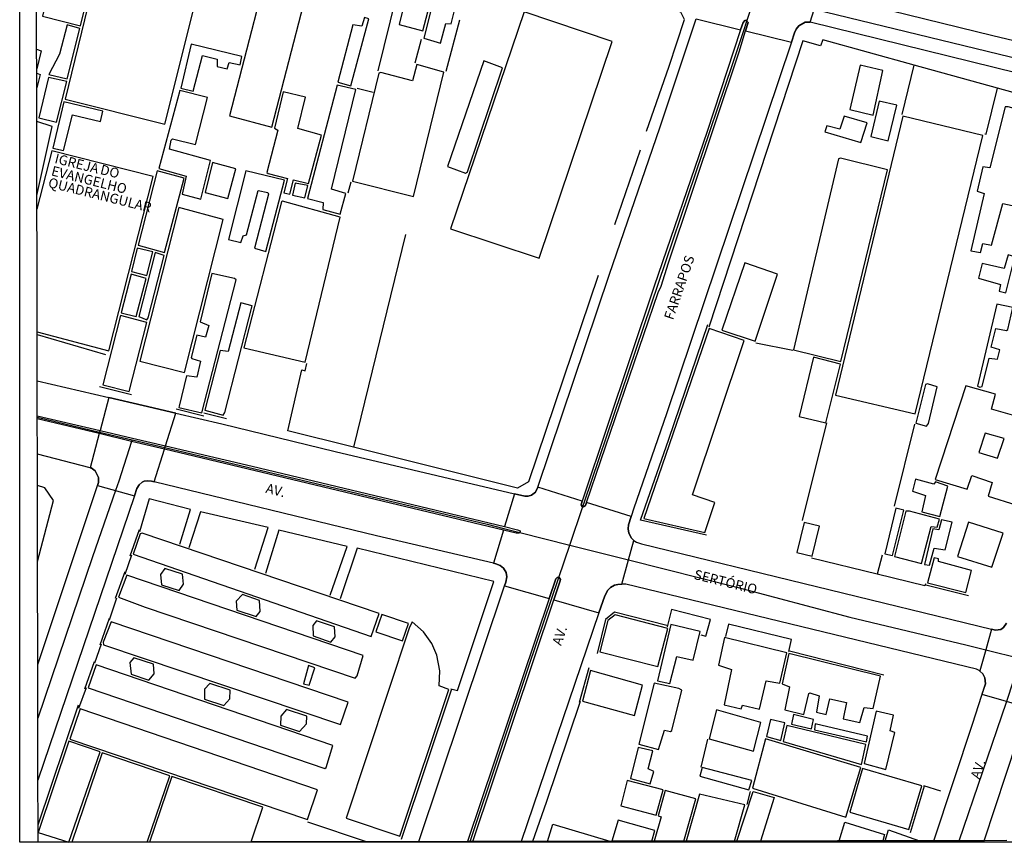
# Model space of a CAD drawing. Units: millimetres. Extents: x 180697 to 187939, y 1679821 to 1682603.
# Drawn here: x 180697 to 180949, y 1679821 to 1680032 of the extents above; entities that cross this region are included whole.
import ezdxf
from ezdxf.enums import TextEntityAlignment as Align

# ---------------------------------------------------------------- set-up
doc = ezdxf.new("R2010")
doc.units = ezdxf.units.MM
for name, color, linetype in [('IMAGEM', 7, 'Continuous'), ('V-CANTEIRO', 220, 'Continuous'), ('V-CRUZAMENTO', 1, 'Continuous'), ('V-EDIFICACAO', 11, 'Continuous'), ('V-EDIFICACAO_IDENTIFICADA', 6, 'Continuous'), ('V-EIXO_DE_LOGRADOURO', 3, 'Continuous'), ('V-LOTE', 1, 'Continuous'), ('V-NOME_DOS_LOGRADOUROS', 41, 'Continuous'), ('V-QUADRA', 40, 'Continuous'), ('V-TESTADA', 191, 'Continuous'), ('X-LIMITE_5000', 210, 'Continuous')]:
    doc.layers.add(name, color=color, linetype=linetype)
picture_1 = doc.add_image_def('image2.jpg', size_in_pixel=(4009, 4603))

msp = doc.modelspace()

# ---------------------------------------------------------------- linework, layer by layer
at = {"layer": 'V-CANTEIRO'}
msp.add_lwpolyline([(180882.9, 1680028.97), (180883.55, 1680031.18), (180883.27, 1680031.47), (180883.05, 1680031.7), (180882.74, 1680031.68), (180882.26, 1680031.13), (180881.65, 1680029.27), (180873.05, 1680003.28), (180859.55, 1679963.71), (180841.34, 1679909.5), (180841.11, 1679908.72), (180840.83, 1679907.78), (180841.14, 1679907.38), (180841.28, 1679907.33), (180841.42, 1679907.28), (180841.97, 1679907.57), (180842.24, 1679908.36), (180860.55, 1679962.04), (180861.34, 1679963.72), (180863.16, 1679969.64), (180881.31, 1680023.6)], close=True, dxfattribs=at)
msp.add_lwpolyline([(180882.9, 1680028.97), (180883.55, 1680031.18), (180883.27, 1680031.47), (180883.05, 1680031.7), (180882.74, 1680031.68), (180882.26, 1680031.13), (180881.65, 1680029.27), (180873.05, 1680003.28), (180859.55, 1679963.71), (180841.34, 1679909.5), (180841.11, 1679908.72), (180840.83, 1679907.78), (180841.14, 1679907.38), (180841.28, 1679907.33), (180841.42, 1679907.28), (180841.97, 1679907.57), (180842.24, 1679908.36), (180860.55, 1679962.04), (180861.34, 1679963.72), (180863.16, 1679969.64), (180881.31, 1680023.6)], close=True, dxfattribs=at)
for points in [[(180701.71, 1679930.55), (180717.75, 1679926.78), (180726.1, 1679924.82), (180734.49, 1679922.85), (180756.71, 1679917.63), (180821.22, 1679902.2), (180824.6, 1679901.39), (180825.21, 1679901.11), (180825.23, 1679900.85), (180825.13, 1679900.73), (180824.93, 1679900.5), (180824.18, 1679900.54), (180820.95, 1679901.31), (180734.22, 1679922), (180725.84, 1679924), (180717.54, 1679925.98), (180701.71, 1679929.75)], [(180701.71, 1679930.55), (180717.75, 1679926.78), (180726.1, 1679924.82), (180734.49, 1679922.85), (180756.71, 1679917.63), (180821.22, 1679902.2), (180824.6, 1679901.39), (180825.21, 1679901.11), (180825.23, 1679900.85), (180825.13, 1679900.73), (180824.93, 1679900.5), (180824.18, 1679900.54), (180820.95, 1679901.31), (180734.22, 1679922), (180725.84, 1679924), (180717.54, 1679925.98), (180701.71, 1679929.75)], [(180813.12, 1679821.65), (180833.85, 1679883.48), (180835.41, 1679888.12), (180835.55, 1679888.71), (180835.23, 1679889.18), (180835.13, 1679889.19), (180834.7, 1679889.22), (180834.35, 1679888.86), (180832.66, 1679883.82), (180811.79, 1679821.65)], [(180813.12, 1679821.65), (180833.85, 1679883.48), (180835.41, 1679888.12), (180835.55, 1679888.71), (180835.23, 1679889.18), (180835.13, 1679889.19), (180834.7, 1679889.22), (180834.35, 1679888.86), (180832.66, 1679883.82), (180811.79, 1679821.65)]]:
    msp.add_lwpolyline(points, dxfattribs=at)
at = {"layer": 'V-CRUZAMENTO'}
for points in [[(180870.26, 1680032.04), (180881.65, 1680029.27), (180881.65, 1680029.27), (180882.26, 1680031.13), (180882.74, 1680031.68), (180883.05, 1680031.7), (180883.27, 1680031.47), (180883.27, 1680031.47), (180883.55, 1680031.18), (180882.9, 1680028.97), (180882.9, 1680028.97), (180894.67, 1680026.11), (180894.67, 1680026.11), (180895.47, 1680028.48), (180895.85, 1680029.44), (180896.52, 1680030.3), (180898.15, 1680031.24), (180899.43, 1680031.22), (180899.43, 1680031.22), (180900.49, 1680034.46)], [(180949.64, 1679877.54), (180948.91, 1679876.38), (180948.19, 1679875.91), (180946.82, 1679875.74), (180945.84, 1679875.98), (180945.84, 1679875.98), (180944.35, 1679870.66), (180944.35, 1679870.66), (180942.85, 1679865.28), (180942.85, 1679865.28), (180942.86, 1679865.27), (180943.62, 1679864.52), (180944.17, 1679863.51), (180944.26, 1679862.03), (180943.39, 1679859.31), (180943.39, 1679859.31), (180943.39, 1679859.31), (180943.39, 1679859.31), (180955.25, 1679855.94)]]:
    msp.add_lwpolyline(points, dxfattribs=at)
for points in [[(180726.57, 1679910.1), (180727.21, 1679911.98), (180727.75, 1679912.88), (180728.5, 1679913.53), (180729.07, 1679913.81), (180729.87, 1679913.92), (180730.9, 1679913.83), (180731.58, 1679913.66), (180731.58, 1679913.66), (180734.22, 1679922), (180734.22, 1679922), (180734.36, 1679922.43), (180734.36, 1679922.43), (180734.49, 1679922.85), (180734.49, 1679922.85), (180737.14, 1679931.23), (180737.14, 1679931.23), (180728.78, 1679933.18), (180728.78, 1679933.18), (180719.98, 1679935.23), (180719.98, 1679935.23), (180717.75, 1679926.78), (180717.75, 1679926.78), (180717.65, 1679926.4), (180717.65, 1679926.4), (180717.54, 1679925.98), (180717.54, 1679925.98), (180715.25, 1679917.27), (180715.25, 1679917.27), (180715.49, 1679917.21), (180716.48, 1679916.47), (180717.33, 1679914.75), (180717.4, 1679913.48), (180717.14, 1679912.71), (180717.14, 1679912.71), (180726.57, 1679910.1)], [(180821.84, 1679889.34), (180821.54, 1679887.96), (180821.24, 1679887.08), (180821.24, 1679887.08), (180832.66, 1679883.82), (180832.66, 1679883.82), (180834.35, 1679888.86), (180834.7, 1679889.22), (180835.13, 1679889.19), (180835.13, 1679889.19), (180835.23, 1679889.18), (180835.55, 1679888.71), (180835.41, 1679888.12), (180833.85, 1679883.48), (180833.85, 1679883.48), (180845.4, 1679880.19), (180845.4, 1679880.19), (180846.88, 1679884.53), (180847.71, 1679885.98), (180848.38, 1679886.67), (180849.34, 1679887.19), (180850.19, 1679887.43), (180851.27, 1679887.46), (180851.27, 1679887.46), (180852.98, 1679893.71), (180852.98, 1679893.71), (180854.34, 1679898.69), (180854.34, 1679898.69), (180854.16, 1679898.82), (180853.72, 1679899.28), (180853.02, 1679900.56), (180852.87, 1679901.63), (180852.99, 1679902.64), (180853.68, 1679904.8), (180853.68, 1679904.8), (180842.24, 1679908.36), (180842.24, 1679908.36), (180841.97, 1679907.57), (180841.42, 1679907.28), (180841.28, 1679907.33), (180841.28, 1679907.33), (180841.14, 1679907.38), (180840.83, 1679907.78), (180841.11, 1679908.72), (180841.11, 1679908.72), (180829.74, 1679912.26), (180829.74, 1679912.26), (180829.71, 1679912.16), (180829.16, 1679911.01), (180828.15, 1679910.26), (180827.32, 1679910), (180826.4, 1679910), (180823.76, 1679910.62), (180823.76, 1679910.62), (180821.22, 1679902.2), (180821.22, 1679902.2), (180824.6, 1679901.39), (180825.21, 1679901.11), (180825.23, 1679900.85), (180825.13, 1679900.73), (180825.13, 1679900.73), (180824.93, 1679900.5), (180824.18, 1679900.54), (180820.95, 1679901.31), (180820.95, 1679901.31), (180818.39, 1679892.82), (180818.39, 1679892.82), (180819.06, 1679892.66), (180820.12, 1679892.26), (180820.94, 1679891.61), (180821.62, 1679890.44), (180821.84, 1679889.34)]]:
    msp.add_lwpolyline(points, close=True, dxfattribs=at)
at = {"layer": 'V-EDIFICACAO'}
for points in [[(180710.08, 1680061.5), (180703.02, 1680032.72), (180712.72, 1680030.32), (180719.86, 1680059.28), (180712.44, 1680061.2), (180710.08, 1680061.5)], [(180734.34, 1680005.17), (180746.25, 1680052.91), (180720.43, 1680059.15), (180708.81, 1680011.49), (180734.34, 1680005.17)], [(180761.72, 1680004.37), (180774.27, 1680052.92), (180763.39, 1680055.79), (180750.86, 1680007.23), (180761.72, 1680004.37)], [(180798.19, 1680046.48), (180794.29, 1680030.61), (180800.35, 1680029.02), (180801.65, 1680033.87), (180799.12, 1680034.61), (180801.71, 1680045.58), (180798.19, 1680046.48)], [(180804.84, 1680025.84), (180806.23, 1680030.85), (180807.59, 1680030.81), (180810.64, 1680043.13), (180805.07, 1680044.77), (180800.58, 1680027.09), (180804.84, 1680025.84)], [(180807.41, 1679978.38), (180830.07, 1679970.83), (180848.82, 1680026.28), (180826.29, 1680033.9), (180807.41, 1679978.38)], [(180781.95, 1680014.95), (180786.53, 1680032.08), (180785.39, 1680032.44), (180784.72, 1680030.21), (180782.44, 1680030.56), (180778.63, 1680015.87), (180781.95, 1680014.95)], [(180704.68, 1680017.84), (180709.36, 1680016.76), (180712.59, 1680029.61), (180709.38, 1680030.54), (180707.4, 1680023.08), (180704.68, 1680017.84)], [(180738.44, 1680014.31), (180741.55, 1680013.6), (180744, 1680022.69), (180747.74, 1680021.8), (180747.7, 1680019.87), (180750.25, 1680019.33), (180750.8, 1680020.88), (180753.62, 1680020.28), (180754.07, 1680022.47), (180741.11, 1680025.57), (180738.44, 1680014.31)], [(180811.29, 1679992.58), (180811.78, 1679992.98), (180820.74, 1680019.56), (180815.98, 1680021.36), (180806.68, 1679994.28), (180811.29, 1679992.58)], [(180798.77, 1680020.4), (180797.7, 1680016.2), (180789.61, 1680018.31), (180789.08, 1680018.14), (180782.34, 1679990.57), (180797.95, 1679986.64), (180805.75, 1680018.47), (180798.77, 1680020.4)], [(180912.27, 1680020.2), (180909.6, 1680008.89), (180915.58, 1680007.42), (180918.01, 1680018.9), (180912.27, 1680020.2)], [(180702.07, 1680006.76), (180706.62, 1680005.64), (180709.24, 1680016.07), (180704.61, 1680017.03), (180702.07, 1680006.76)], [(180735.97, 1680001.01), (180736.33, 1680001.37), (180742.18, 1679999.91), (180745.29, 1680011.95), (180738.19, 1680013.73), (180732.79, 1679993.76), (180739.83, 1679991.84), (180738.79, 1679987.19), (180743.57, 1679985.92), (180746.03, 1679995.87), (180735.52, 1679998.72), (180735.97, 1680001.01)], [(180762.37, 1680004.08), (180763.24, 1680003.64), (180760.45, 1679992.79), (180760.74, 1679992.49), (180765.74, 1679991.24), (180764.78, 1679987.54), (180766.31, 1679987.19), (180767.24, 1679990.87), (180771.12, 1679989.97), (180774.42, 1680002.28), (180768.4, 1680004.06), (180770.36, 1680012.05), (180764.65, 1680013.4), (180762.37, 1680004.08)], [(180770.81, 1679986.15), (180774.86, 1679985.08), (180774.75, 1679983.28), (180779.21, 1679982.12), (180780.68, 1679987.39), (180776.94, 1679988.52), (180783.16, 1680014.04), (180778.4, 1680015.13), (180770.81, 1679986.15)], [(180705.69, 1679998.97), (180708.45, 1679998.41), (180710.75, 1680007.5), (180717.9, 1680005.84), (180718.47, 1680008.44), (180708.52, 1680010.83), (180705.69, 1679998.97)], [(180919.36, 1680000.91), (180921.59, 1680009.99), (180917.06, 1680010.99), (180914.93, 1680002.02), (180919.36, 1680000.91)], [(180949.3, 1680009.54), (180945.38, 1679993.94), (180943.62, 1679994.22), (180942.16, 1679988.02), (180943.93, 1679987.36), (180940.54, 1679972.77), (180943.04, 1679972.3), (180943.62, 1679974.59), (180945.87, 1679974.16), (180948.7, 1679984.86), (180952.31, 1679984.04), (180953.02, 1679985.97), (180956.04, 1679985.31), (180956.85, 1679988.31), (180953.47, 1679989.41), (180954.12, 1679992.37), (180952.22, 1679993.11), (180955.77, 1680008.07), (180950.13, 1680009.58), (180949.3, 1680009.54)], [(180908.18, 1680007.22), (180907.07, 1680003.89), (180903.72, 1680004.74), (180903.21, 1680003.14), (180912.44, 1680000.46), (180914.03, 1680005.49), (180908.18, 1680007.22)], [(180905.91, 1679935.86), (180926.3, 1679931.02), (180943.58, 1680002.22), (180923.17, 1680007.16), (180905.91, 1679935.86)], [(180895.18, 1679947.41), (180907.3, 1679944.43), (180919.21, 1679993.48), (180907.16, 1679996.48), (180906.71, 1679996.29), (180895.18, 1679947.41)], [(180732.34, 1679993.19), (180727.52, 1679974.16), (180734.28, 1679972.32), (180739.24, 1679991.35), (180732.34, 1679993.19)], [(180746.54, 1679995.29), (180744.67, 1679987.66), (180750.48, 1679986.1), (180752.47, 1679993.68), (180746.54, 1679995.29)], [(180750.58, 1679975.65), (180753.78, 1679974.9), (180754.34, 1679976.61), (180755.27, 1679976.81), (180758.2, 1679988.15), (180760.72, 1679987.62), (180760.89, 1679987.23), (180757.3, 1679973.39), (180760.18, 1679972.54), (180764.99, 1679990.8), (180755.09, 1679993.2), (180750.58, 1679975.65)], [(180767, 1679986.99), (180770.18, 1679986.33), (180770.96, 1679989.45), (180767.7, 1679990.08), (180767, 1679986.99)], [(180764.14, 1679985.29), (180754.58, 1679947.96), (180770.21, 1679944.24), (180779.17, 1679981.37), (180764.41, 1679985.47), (180764.14, 1679985.29)], [(180737.9, 1679983.79), (180727.93, 1679944.56), (180739.39, 1679941.65), (180749.27, 1679980.77), (180737.9, 1679983.79)], [(180729.71, 1679966.41), (180731.25, 1679972.46), (180727.26, 1679973.38), (180725.83, 1679967.44), (180729.71, 1679966.41)], [(180727.64, 1679955.91), (180729.77, 1679955.13), (180730.11, 1679955.59), (180734.18, 1679971.57), (180731.87, 1679972.27), (180727.64, 1679955.91)], [(180942.51, 1679965.74), (180948.11, 1679964.14), (180947.78, 1679962.45), (180949.47, 1679962.03), (180951.84, 1679971.24), (180950.1, 1679971.7), (180949.07, 1679968.25), (180943.47, 1679969.54), (180942.51, 1679965.74)], [(180882.75, 1679969.67), (180876.88, 1679952.46), (180885.36, 1679949.61), (180891.1, 1679966.75), (180882.75, 1679969.67)], [(180725.71, 1679966.75), (180723.16, 1679956.92), (180726.97, 1679955.93), (180729.54, 1679965.66), (180725.71, 1679966.75)], [(180743.34, 1679954.54), (180745.55, 1679953.68), (180744.74, 1679950.69), (180742.51, 1679951.15), (180741.08, 1679945.46), (180741.27, 1679945.16), (180743.48, 1679944.53), (180742.53, 1679940.4), (180739.9, 1679940.75), (180738, 1679933), (180737.92, 1679932.7), (180743.77, 1679931.33), (180752.57, 1679965.3), (180752.18, 1679965.64), (180746.38, 1679966.92), (180743.34, 1679954.54)], [(180744.57, 1679931.98), (180749.3, 1679930.7), (180749.71, 1679931.35), (180756.7, 1679958.64), (180753.79, 1679959.41), (180750.53, 1679947), (180748.51, 1679947.24), (180744.57, 1679931.98)], [(180947.24, 1679959.08), (180942.22, 1679938.11), (180942.87, 1679937.88), (180943.42, 1679938.08), (180945.24, 1679945.31), (180947.36, 1679945), (180947.99, 1679947.44), (180945.75, 1679948.08), (180946.92, 1679952.86), (180949.63, 1679952.37), (180949.99, 1679952.63), (180951.3, 1679958.21), (180947.24, 1679959.08)], [(180722.95, 1679956.2), (180718.43, 1679938.5), (180725.17, 1679936.76), (180729.76, 1679954.38), (180722.95, 1679956.2)], [(180875.06, 1679908.35), (180869.36, 1679910.34), (180882.55, 1679949.84), (180873.57, 1679952.9), (180856.9, 1679904.29), (180872.45, 1679900.69), (180875.06, 1679908.35)], [(180896.61, 1679930.4), (180903.49, 1679928.74), (180907.2, 1679943.78), (180900.3, 1679945.5), (180896.61, 1679930.4)], [(180928.91, 1679938.56), (180926.46, 1679928.65), (180929.23, 1679927.88), (180929.7, 1679928.56), (180931.96, 1679937.96), (180929.43, 1679938.71), (180928.91, 1679938.56)], [(180931.45, 1679914.29), (180939.61, 1679911.81), (180940.83, 1679915.26), (180945.99, 1679913.46), (180944.98, 1679909.96), (180952.08, 1679907.75), (180953.02, 1679910.39), (180954.07, 1679910.28), (180956.03, 1679916.31), (180955.34, 1679916.69), (180957.47, 1679923.04), (180958.31, 1679922.89), (180960.18, 1679928.83), (180959.05, 1679929.26), (180959.75, 1679931.82), (180952.5, 1679934.07), (180951.24, 1679930.74), (180945.81, 1679932.23), (180946.88, 1679936.04), (180939.3, 1679938.25), (180931.45, 1679914.29)], [(180942.63, 1679921.19), (180947.39, 1679919.75), (180949.04, 1679924.72), (180944.25, 1679926.09), (180942.63, 1679921.19)], [(180926.42, 1679914.34), (180925.61, 1679911.27), (180928.96, 1679910.13), (180928.03, 1679905.96), (180932.64, 1679904.82), (180934.62, 1679912.58), (180931.47, 1679913.64), (180931.08, 1679913.09), (180926.42, 1679914.34)], [(180918.54, 1679895.21), (180918.54, 1679895.21), (180920.48, 1679894.79), (180923.44, 1679906.4), (180921.38, 1679906.95), (180918.54, 1679895.21)], [(180923.92, 1679906.12), (180921.03, 1679894.57), (180927.92, 1679892.81), (180930.37, 1679902.19), (180931.97, 1679902.09), (180932.52, 1679904.14), (180924.85, 1679906.15), (180923.92, 1679906.12)], [(180901.84, 1679902.35), (180897.88, 1679903.28), (180896.07, 1679895.58), (180899.91, 1679894.62), (180901.84, 1679902.35)], [(180930.82, 1679901.6), (180928.67, 1679892.55), (180929.98, 1679892.36), (180931.2, 1679896.7), (180933.98, 1679896.25), (180935.79, 1679903.31), (180933.04, 1679903.91), (180932.36, 1679901.4), (180930.82, 1679901.6)], [(180937.11, 1679894.6), (180945.96, 1679891.79), (180948.85, 1679900.52), (180939.93, 1679903.33), (180937.11, 1679894.6)], [(180728.06, 1679900.32), (180726.25, 1679895.18), (180787.09, 1679874.07), (180789.19, 1679879.97), (180728.5, 1679900.49), (180728.06, 1679900.32)], [(180931.13, 1679894.25), (180929.48, 1679887.85), (180939.29, 1679885.31), (180940.75, 1679890.98), (180932.26, 1679893.25), (180932.26, 1679893.97), (180931.13, 1679894.25)], [(180722.47, 1679884.18), (180729.29, 1679881.63), (180783.01, 1679863.43), (180783.51, 1679864.07), (180785.06, 1679869.23), (180724.58, 1679889.75), (180722.47, 1679884.18)], [(180734.31, 1679891.53), (180733.23, 1679889.92), (180733.49, 1679887.34), (180738.01, 1679885.85), (180739.13, 1679887.51), (180738.85, 1679890.06), (180734.31, 1679891.53)], [(180757.74, 1679879.21), (180758.7, 1679880.48), (180758.54, 1679883.28), (180754.21, 1679884.83), (180752.61, 1679883.13), (180752.74, 1679880.83), (180757.74, 1679879.21)], [(180788.32, 1679875.31), (180795.16, 1679872.95), (180796.65, 1679877.41), (180789.82, 1679879.69), (180788.32, 1679875.31)], [(180847.65, 1679878.22), (180845.65, 1679870.2), (180860.45, 1679866.41), (180863.02, 1679876.15), (180849.58, 1679879.63), (180847.65, 1679878.22)], [(180718.59, 1679872.62), (180718.68, 1679872), (180779.25, 1679851.56), (180781.25, 1679857.34), (180720.57, 1679877.81), (180718.59, 1679872.62)], [(180773.14, 1679878.13), (180772.18, 1679876.91), (180772.27, 1679874.27), (180776.84, 1679872.64), (180777.92, 1679873.98), (180777.76, 1679876.59), (180773.14, 1679878.13)], [(180794.43, 1679822.99), (180806.98, 1679860.54), (180804.49, 1679861.5), (180804.67, 1679865.29), (180803.93, 1679869.35), (180802.63, 1679872.28), (180800.47, 1679875.3), (180797.65, 1679877.81), (180796.86, 1679876.24), (180780.72, 1679827.67), (180794.43, 1679822.99)], [(180860.39, 1679862.79), (180863.53, 1679862.05), (180865.32, 1679868.97), (180869.5, 1679868.06), (180871.28, 1679875.36), (180863.82, 1679877.19), (180860.39, 1679862.79)], [(180875.96, 1679866.74), (180879.28, 1679865.65), (180877.42, 1679856.6), (180881.79, 1679855.58), (180882.1, 1679856.5), (180886.5, 1679855.52), (180888.19, 1679862.75), (180891.7, 1679862.12), (180893.48, 1679869.95), (180877.52, 1679873.87), (180875.96, 1679866.74)], [(180892.25, 1679861.98), (180894.19, 1679861.21), (180892.98, 1679855.37), (180897.86, 1679854.13), (180899.08, 1679859.5), (180899.39, 1679859.67), (180901.77, 1679858.96), (180901.08, 1679854.75), (180903.51, 1679854.18), (180904.51, 1679858.16), (180908.7, 1679857.19), (180907.91, 1679853.07), (180912.18, 1679852.07), (180913.28, 1679855.95), (180915.56, 1679855.67), (180917.47, 1679863.95), (180894.01, 1679869.75), (180892.25, 1679861.98)], [(180726.38, 1679868.66), (180725.39, 1679867.41), (180725.71, 1679864.44), (180730.26, 1679862.95), (180731.64, 1679864.56), (180731.44, 1679867.03), (180726.38, 1679868.66)], [(180714.71, 1679860.98), (180775.27, 1679840.36), (180775.57, 1679840.55), (180777.35, 1679846.23), (180716.79, 1679866.81), (180714.71, 1679860.98)], [(180769.77, 1679861.96), (180771.22, 1679861.66), (180772.71, 1679866.1), (180771.13, 1679866.66), (180769.77, 1679861.96)], [(180843.25, 1679865.36), (180841.16, 1679857.53), (180854.5, 1679853.91), (180856.57, 1679861.67), (180843.25, 1679865.36)], [(180745.88, 1679862.05), (180744.51, 1679860.64), (180744.48, 1679858.06), (180749.41, 1679856.42), (180750.98, 1679858.18), (180751.07, 1679860.37), (180745.88, 1679862.05)], [(180855.63, 1679846.57), (180860.67, 1679845.21), (180862.14, 1679850.15), (180863.72, 1679849.82), (180864.04, 1679850.04), (180866.59, 1679860.33), (180865.84, 1679860.78), (180859.57, 1679862.2), (180855.63, 1679846.57)], [(180710.04, 1679847.86), (180770.87, 1679827.26), (180773.41, 1679834.89), (180712.69, 1679855.57), (180710.04, 1679847.86)], [(180765.42, 1679855.42), (180763.98, 1679853.76), (180763.95, 1679851.43), (180768.82, 1679849.77), (180770.58, 1679851.74), (180770.64, 1679853.73), (180765.42, 1679855.42)], [(180875.48, 1679855.31), (180873.64, 1679847.92), (180884.96, 1679844.79), (180886.86, 1679852.1), (180875.48, 1679855.31)], [(180916.33, 1679855), (180913.22, 1679841.64), (180918.77, 1679840.11), (180921.09, 1679849.52), (180919.92, 1679849.99), (180920.8, 1679853.97), (180916.33, 1679855)], [(180889.33, 1679852.89), (180888.25, 1679848.5), (180891.94, 1679847.49), (180892.98, 1679852.02), (180889.33, 1679852.89)], [(180895.21, 1679854.14), (180894.67, 1679851.7), (180899.76, 1679850.51), (180900.27, 1679852.86), (180895.21, 1679854.14)], [(180900.76, 1679851.8), (180900.51, 1679850.24), (180913.88, 1679847.16), (180914.1, 1679848.61), (180900.76, 1679851.8)], [(180893.5, 1679851.34), (180892.55, 1679847.22), (180912.54, 1679841.38), (180913.64, 1679846.46), (180893.5, 1679851.34)], [(180709.8, 1679821.47), (180717.76, 1679844.59), (180709.79, 1679847.35), (180701.9, 1679824)], [(180888, 1679847.91), (180884.69, 1679835.31), (180908.53, 1679827.91), (180912.38, 1679840.63), (180888, 1679847.91)], [(180855.4, 1679845.74), (180853.44, 1679837.77), (180858.53, 1679836.39), (180859.43, 1679839.59), (180858.01, 1679840.22), (180859.18, 1679844.82), (180855.4, 1679845.74)], [(180871.21, 1679838.35), (180883.78, 1679834.87), (180884.48, 1679837.24), (180871.84, 1679840.61), (180871.21, 1679838.35)], [(180909.6, 1679829.15), (180924.67, 1679824.74), (180928.04, 1679835.93), (180912.87, 1679840.35), (180909.6, 1679829.15)], [(180850.99, 1679830.81), (180860.01, 1679828.41), (180861.83, 1679834.84), (180852.64, 1679837.24), (180850.99, 1679830.81)]]:
    msp.add_lwpolyline(points, close=True, dxfattribs=at)
for points in [[(180701.54, 1680024.3), (180702.72, 1680023.92), (180701.55, 1680019.29)], [(180701.55, 1680018.16), (180702.48, 1680017.88), (180701.56, 1680014.42)], [(180701.61, 1679986.85), (180705.47, 1680004.52), (180701.58, 1680005.82)], [(180701.67, 1679951.98), (180719.98, 1679947.19), (180731.35, 1679991.72), (180705.45, 1679998.33), (180701.62, 1679983.42)], [(180729.83, 1679821.5), (180735.64, 1679838.45), (180718.32, 1679844.37), (180710.55, 1679821.47)], [(180756.45, 1679821.56), (180759.39, 1679830.44), (180736.16, 1679838.26), (180730.37, 1679821.51)], [(180867.08, 1679821.75), (180870.19, 1679832.54), (180862.32, 1679834.71), (180860.53, 1679828.23), (180861.29, 1679827.98), (180859.55, 1679821.73)], [(180880.67, 1679821.77), (180884.86, 1679834.44), (180884.86, 1679834.44), (180890.24, 1679832.9), (180886.72, 1679821.78)], [(180880.1, 1679821.77), (180882.74, 1679831.01), (180871.12, 1679833.78), (180867.75, 1679821.75)], [(180858.91, 1679821.74), (180859.68, 1679824.49), (180850.31, 1679827.08), (180848.71, 1679821.72)], [(180906.85, 1679821.81), (180908.32, 1679826.58), (180918.45, 1679823.49), (180918.01, 1679821.83)], [(180832.27, 1679821.69), (180833.62, 1679826.09), (180848.18, 1679821.72)], [(180918.59, 1679821.83), (180919.52, 1679824.68), (180927.4, 1679821.85)]]:
    msp.add_lwpolyline(points, dxfattribs=at)
at = {"layer": 'V-EDIFICACAO_IDENTIFICADA'}
msp.add_lwpolyline([(180701.77, 1679893.3), (180705.87, 1679908.92), (180703.65, 1679912.16), (180701.74, 1679912.74)], dxfattribs=at)
at = {"layer": 'V-EIXO_DE_LOGRADOURO'}
for points in [[(180937.58, 1679821.87), (180949.69, 1679857.29), (180953.36, 1679868.43), (180956.07, 1679876.66), (180957.43, 1679880.68), (180962.32, 1679895.13), (180969.1, 1679913.08), (180975.58, 1679931.25), (180993.19, 1679986.65), (180997.16, 1679998.99), (181000.81, 1680010.35), (181003.52, 1680018.78), (181005.07, 1680023.59), (181011.17, 1680042.06), (181023.67, 1680078.84), (181046.95, 1680145.42), (181049.34, 1680152.26), (181052.36, 1680160.9), (181055.67, 1680170.36), (181059.53, 1680182.21)], [(180953.49, 1680021.56), (180900.49, 1680034.46), (180893.39, 1680036.19), (180885.49, 1680038.18), (180868.88, 1680042.37), (180863.49, 1680043.73), (180833.29, 1680050.83), (180781.83, 1680063.76), (180752.79, 1680070.72), (180738.41, 1680074.42), (180731.12, 1680076.12), (180718.09, 1680079.57), (180716.74, 1680079.93), (180713.76, 1680080.58), (180710.75, 1680081.23), (180710.43, 1680081.3), (180701.44, 1680082.84)], [(180812.49, 1679821.65), (180827.46, 1679866.54), (180833.26, 1679883.65), (180835.13, 1679889.19), (180837.95, 1679897.5), (180841.28, 1679907.33), (180841.69, 1679908.53), (180879.59, 1680020.37), (180882.47, 1680029.07), (180883.27, 1680031.47), (180885.49, 1680038.18)], [(180701.71, 1679930.18), (180717.65, 1679926.4), (180725.97, 1679924.42), (180734.36, 1679922.43), (180816.82, 1679902.83), (180821.08, 1679901.76), (180825.13, 1679900.73), (180837.95, 1679897.5), (180852.98, 1679893.71), (180880.64, 1679886.74), (180909.56, 1679879.04), (180939.24, 1679871.93), (180944.35, 1679870.66), (180953.36, 1679868.43), (180961.42, 1679866.43), (180998.9, 1679857.13), (181089.29, 1679836.25), (181119.42, 1679828.85), (181147.82, 1679822.22)], [(180725.97, 1679924.42), (180725.84, 1679924), (180722.57, 1679913.79), (180721.74, 1679911.44), (180715.79, 1679894.44), (180701.84, 1679853.17)]]:
    msp.add_lwpolyline(points, dxfattribs=at)
at = {"layer": 'V-LOTE'}
for points in [[(180788.92, 1680018.81), (180796.76, 1680050.64)], [(180857.59, 1680003.36), (180863.33, 1680019.96), (180867.28, 1680031.93), (180866.37, 1680033.74), (180813.58, 1680046.47)], [(180806.29, 1680018.68), (180809.78, 1680031.82)], [(180798.38, 1680020.83), (180799.97, 1680026.91)], [(180926.09, 1680020.21), (180902.67, 1680026.67), (180902.12, 1680025.17), (180897.57, 1680026.44), (180873.53, 1679953.22)], [(180923.01, 1680007.62), (180926.09, 1680020.21)], [(180947.35, 1680014.34), (180926.09, 1680020.21)], [(180783.5, 1680014.35), (180787.64, 1680013.3)], [(180944.09, 1680002.66), (180944.48, 1680002.62), (180947.35, 1680014.34)], [(180953.83, 1680012.55), (180947.35, 1680014.34)], [(180849.43, 1679979.44), (180856.02, 1679998.54)], [(180781.91, 1679990.26), (180781.16, 1679987.46)], [(180795.92, 1679976.89), (180782.62, 1679922.5)], [(180845.19, 1679966.46), (180827.41, 1679913.62), (180824.59, 1679912.06), (180782.62, 1679922.5)], [(180885.56, 1679949.19), (180895.03, 1679947.32)], [(180782.62, 1679922.5), (180765.8, 1679926.68), (180769.42, 1679942.31), (180770.28, 1679942.08), (180770.67, 1679943.95)], [(180897.52, 1679903.75), (180903.68, 1679928.71)], [(180921.05, 1679907.4), (180926.23, 1679928.37)], [(180738.17, 1679897.72), (180740.92, 1679906.55), (180730.32, 1679909.29), (180727.82, 1679900.87)], [(180757.35, 1679891.34), (180760.76, 1679901.96), (180743.45, 1679906), (180740.44, 1679896.78)], [(180776.63, 1679884.63), (180780.95, 1679897.14), (180763.47, 1679901.27), (180760.1, 1679890.24)], [(180725.78, 1679894.93), (180724.11, 1679889.93)], [(180807.51, 1679860.75), (180809.18, 1679860.26), (180818.54, 1679888.15), (180783.56, 1679896.69), (180779.16, 1679883.7)], [(180917.88, 1679894.87), (180916.59, 1679890)], [(180916.59, 1679890), (180899.78, 1679894.1)], [(180928.97, 1679887.57), (180928.79, 1679887.03), (180916.59, 1679890)], [(180721.96, 1679883.88), (180720.11, 1679878.26)], [(180871.49, 1679874.54), (180872.73, 1679874.2), (180873.9, 1679878.47), (180863.96, 1679880.99), (180862.84, 1679876.61)], [(180894, 1679870.28), (180894.66, 1679873.34), (180878.57, 1679877.23), (180877.76, 1679874.11)], [(180718.01, 1679872.13), (180716.31, 1679867.24)], [(180714.19, 1679861.01), (180712.26, 1679855.72)], [(180840.58, 1679857.43), (180831.93, 1679831.6), (180828.41, 1679821.68)], [(180873.21, 1679847.84), (180871.44, 1679840.7)], [(180884.08, 1679834.44), (180883.21, 1679831.15)], [(180928.42, 1679835.98), (180932.81, 1679834.66)], [(180770.84, 1679826.71), (180786.07, 1679821.6)]]:
    msp.add_lwpolyline(points, dxfattribs=at)
at = {"layer": 'V-QUADRA'}
for points in [[(180956.14, 1680116.4), (180928.55, 1680119.03), (180927.45, 1680118.83), (180926.1, 1680117.95), (180925.3, 1680116.73), (180922.34, 1680108.17), (180909.91, 1680071.03), (180902.11, 1680048.38), (180902.11, 1680048.38), (180900.27, 1680043.04), (180900.28, 1680041.27), (180901.26, 1680039.46), (180901.98, 1680038.98), (180901.98, 1680038.98), (180902.64, 1680038.53), (180946.18, 1680027.82), (180946.18, 1680027.82), (180993.48, 1680016.52)], [(180701.69, 1679939.5), (180719.98, 1679935.23), (180728.78, 1679933.18), (180737.14, 1679931.23), (180748.94, 1679928.48), (180777.94, 1679921.45), (180823.76, 1679910.62), (180826.4, 1679910), (180827.32, 1679910), (180828.15, 1679910.26), (180829.16, 1679911.01), (180829.71, 1679912.16), (180829.74, 1679912.26), (180848.07, 1679966.79), (180860.95, 1680004.2), (180870.26, 1680032.04)], [(180964.16, 1680015.27), (180899.43, 1680031.22), (180899.43, 1680031.22), (180898.15, 1680031.24), (180896.52, 1680030.3), (180895.85, 1680029.44), (180895.47, 1680028.48), (180894.67, 1680026.11), (180894.67, 1680026.11), (180862.72, 1679931.08), (180862.72, 1679931.08), (180854.35, 1679906.89), (180853.68, 1679904.8), (180853.68, 1679904.8), (180852.99, 1679902.64), (180852.87, 1679901.63), (180853.02, 1679900.56), (180853.72, 1679899.28), (180854.16, 1679898.82), (180854.34, 1679898.69), (180854.34, 1679898.69), (180855.02, 1679898.19), (180856.31, 1679897.83), (180945.84, 1679875.98), (180945.84, 1679875.98), (180946.82, 1679875.74), (180948.19, 1679875.91), (180948.91, 1679876.38), (180949.64, 1679877.54)], [(180701.82, 1679866.91), (180717.14, 1679912.71), (180717.4, 1679913.48), (180717.33, 1679914.75), (180716.48, 1679916.47), (180715.49, 1679917.21), (180715.25, 1679917.27), (180701.73, 1679920.73)], [(180799.31, 1679821.63), (180821.24, 1679887.08), (180821.54, 1679887.96), (180821.84, 1679889.34), (180821.62, 1679890.44), (180820.94, 1679891.61), (180820.12, 1679892.26), (180819.06, 1679892.66), (180818.39, 1679892.82), (180788.45, 1679899.87), (180731.58, 1679913.66), (180730.9, 1679913.83), (180729.87, 1679913.92), (180729.07, 1679913.81), (180728.5, 1679913.53), (180727.75, 1679912.88), (180727.21, 1679911.98), (180726.57, 1679910.1), (180701.87, 1679837.37)], [(180931.11, 1679821.86), (180941.02, 1679851.93), (180943.24, 1679858.85), (180944.26, 1679862.03), (180944.17, 1679863.51), (180943.62, 1679864.52), (180942.86, 1679865.27), (180942.85, 1679865.28), (180941.99, 1679865.7), (180852.25, 1679887.49), (180851.27, 1679887.46), (180850.19, 1679887.43), (180849.34, 1679887.19), (180848.38, 1679886.67), (180847.71, 1679885.98), (180846.88, 1679884.53), (180845.4, 1679880.19), (180825.51, 1679821.67)], [(180943.95, 1679821.87), (180955.25, 1679855.94), (180955.81, 1679857.63), (180956.55, 1679859.42), (180957.89, 1679860.97), (180959.31, 1679861.86), (180960.2, 1679862.17), (180960.3, 1679862.19), (180961.7, 1679862.41), (180963.59, 1679862.06), (181053.47, 1679840.1), (181128.57, 1679822.19)]]:
    msp.add_lwpolyline(points, dxfattribs=at)
at = {"layer": 'V-TESTADA'}
for points in [[(180872.92, 1679899.98), (180856.05, 1679903.87), (180863.3, 1679924.53), (180873.27, 1679953.9)], [(180701.67, 1679951.36), (180719.15, 1679946.26)], [(180717.66, 1679938.05), (180725.84, 1679935.97)], [(180737.25, 1679932.3), (180744.28, 1679930.5)], [(180744.32, 1679931.27), (180750.11, 1679929.85)], [(180725.47, 1679894.73), (180727.87, 1679901.45)], [(180721.74, 1679883.93), (180724.16, 1679890.68)], [(180929.01, 1679887.35), (180939.94, 1679884.58)], [(180862.81, 1679876.9), (180849.34, 1679880.33), (180847.04, 1679878.45), (180844.93, 1679869.72)], [(180717.78, 1679871.93), (180720.18, 1679878.8)], [(180894.13, 1679870.43), (180918.29, 1679864.33)], [(180713.84, 1679860.74), (180716.32, 1679867.69)], [(180842.83, 1679866.12), (180840.38, 1679857.25)], [(180807.64, 1679860.59), (180794.81, 1679822.17)], [(180701.89, 1679825.9), (180712.23, 1679856.59)], [(180928.6, 1679835.83), (180925.06, 1679823.85)]]:
    msp.add_lwpolyline(points, dxfattribs=at)
at = {"layer": 'X-LIMITE_5000'}
msp.add_lwpolyline([(180949.75, 1679821.88), (180943.95, 1679821.87), (180938.03, 1679821.86), (180930.93, 1679821.85), (180906.47, 1679821.81), (180887.26, 1679821.78), (180880.15, 1679821.76), (180867.88, 1679821.74), (180867.26, 1679821.74), (180859.55, 1679821.73), (180858.93, 1679821.73), (180848.73, 1679821.71), (180848.61, 1679821.71), (180832.27, 1679821.68), (180828.39, 1679821.67), (180825.51, 1679821.67), (180813.08, 1679821.65), (180812.46, 1679821.65), (180811.73, 1679821.65), (180799.2, 1679821.62), (180786.01, 1679821.6), (180756.42, 1679821.55), (180730.49, 1679821.5), (180729.83, 1679821.5), (180710.55, 1679821.47), (180709.93, 1679821.47), (180701.9, 1679821.46), (180701.9, 1679824), (180701.89, 1679825.9), (180701.87, 1679837.37), (180701.84, 1679853.17), (180701.82, 1679866.91), (180701.77, 1679893.3), (180701.74, 1679912.74), (180701.73, 1679920.73), (180701.71, 1679929.75), (180701.71, 1679930.18), (180701.71, 1679930.55), (180701.69, 1679939.5), (180701.64, 1679972.08), (180701.62, 1679983.42), (180701.56, 1680014.42), (180701.55, 1680018.16), (180701.55, 1680019.29), (180701.54, 1680024.3), (180701.5, 1680049.68)], dxfattribs=at)

# ---------------------------------------------------------------- texts
at = {"layer": 'V-NOME_DOS_LOGRADOUROS'}
for s, rotation, p in [('IGREJA', 346, (180705.79, 1679994.48)), ('IGREJA', 346, (180705.79, 1679994.48)), ('EVANGELHO', 346, (180704.91, 1679991.32)), ('EVANGELHO', 346, (180704.91, 1679991.32)), ('DO', 346, (180717.43, 1679991.66)), ('DO', 346, (180717.43, 1679991.66)), ('QUADRANGULAR', 346, (180704.12, 1679988.33)), ('QUADRANGULAR', 346, (180704.12, 1679988.33)), ('FARRAPOS', 71, (180865.08, 1679954.63)), ('FARRAPOS', 71, (180865.08, 1679954.63)), ('AV.', 346, (180759.78, 1679910.14)), ('AV.', 346, (180759.78, 1679910.14)), ('SERTÓRIO', 346, (180869.34, 1679888.09)), ('SERTÓRIO', 346, (180869.34, 1679888.09)), ('AV.', 71, (180836.45, 1679871.35)), ('AV.', 71, (180836.45, 1679871.35)), ('AV.', 71, (180943.49, 1679837.18)), ('AV.', 71, (180943.49, 1679837.18))]:
    msp.add_text(s, height=2.5, rotation=rotation, dxfattribs=at).set_placement(p, align=Align.BOTTOM_LEFT)

# ---------------------------------------------------------------- referenced raster images: frames only (the image files are external)
at = {"layer": 'IMAGEM'}
image = msp.add_image(picture_1, insert=(180697.2, 1679821.46), size_in_units=(2407.76, 2764.51), dxfattribs=at)
image.dxf.flags = 7

doc.saveas('drawing.dxf')
